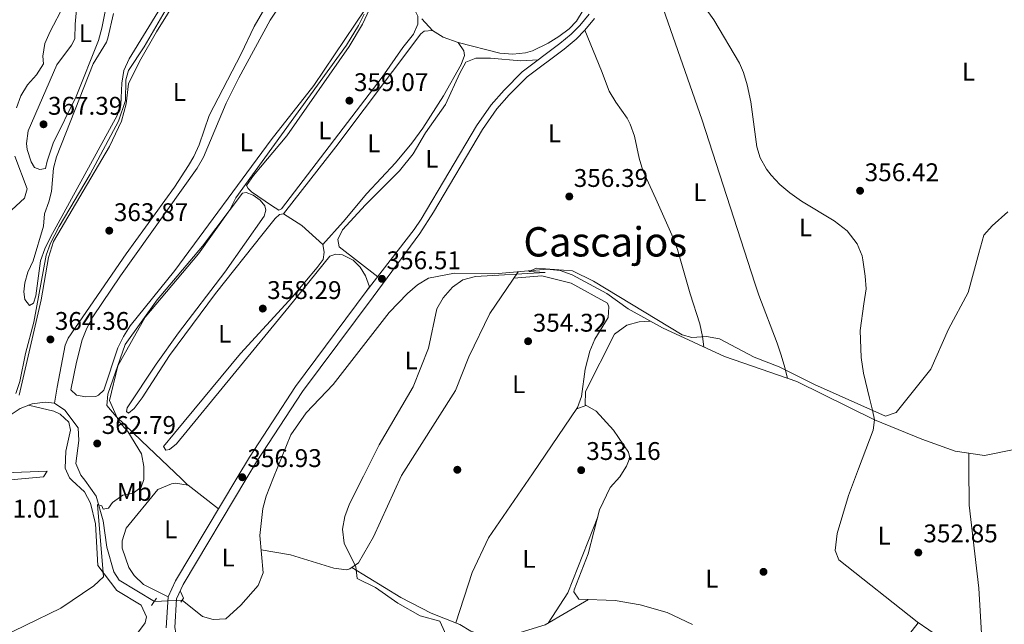
# Model space of a CAD drawing. Units: metres. Extents: x 601663 to 608627, y 4655142 to 4659871.
# Drawn here: x 603821 to 604207, y 4657430 to 4657667 of the extents above; entities that cross this region are included whole.
import ezdxf
from ezdxf.enums import TextEntityAlignment as Align

# ---------------------------------------------------------------- set-up
doc = ezdxf.new("R2010")
doc.units = ezdxf.units.M
doc.header["$MEASUREMENT"] = 0
for name, pattern in [('DGN Style 2', [85.2081, 51.12486, -34.08324]), ('DGN Style 3', [119.29134, 85.2081, -34.08324]), ('DGN Style 5', [59.64567, 25.56243, -34.08324])]:
    doc.linetypes.add(name, pattern=pattern)
for name, color, linetype, lineweight in [('Nivel 13', 7, 'Continuous', 0), ('Nivel 17', 7, 'Continuous', 0), ('Nivel 21', 7, 'Continuous', 0), ('Nivel 22', 7, 'Continuous', 0), ('Nivel 36', 7, 'Continuous', 0), ('Nivel 37', 7, 'Continuous', 0), ('Nivel 41', 7, 'Continuous', 0), ('Nivel 45', 7, 'Continuous', 0), ('Nivel 5', 7, 'Continuous', 0), ('Nivel 7', 7, 'Continuous', 0)]:
    doc.layers.add(name, color=color, linetype=linetype, lineweight=lineweight)
doc.styles.add('Style-Arial', font='txt')
doc.styles.add('Style-Arial Narrow', font='txt')
doc.styles.add('Style-Times New Roman', font='txt')

# ---------------------------------------------------------------- blocks, each defined once
blk = doc.blocks.new('5PATER')
at = {"layer": 'Nivel 7', "linetype": 'Continuous', "lineweight": 0}
h = blk.add_hatch(color=51, dxfattribs=at)
edge = h.paths.add_edge_path()
edge.add_ellipse((0.001615066081285477, 0.002293527126312256), major_axis=(-1.095731442372465, -1.110710699892244), ratio=0.9994222409660318, start_angle=0, end_angle=360)
blk = doc.blocks.new('5PERFI')
at = {"layer": 'Nivel 17', "linetype": 'Continuous', "lineweight": 0}
h = blk.add_hatch(color=7, dxfattribs=at)
edge = h.paths.add_edge_path()
edge.add_arc((-0.004390232264995575, -0.00105690211057663), 1.559999999766158, 315.0000000018422, 675.0000000018422)

msp = doc.modelspace()

# ---------------------------------------------------------------- linework, layer by layer
at = {"layer": 'Nivel 13', "color": 4, "linetype": 'Continuous', "lineweight": 0, "extrusion": (0.01699836385987272, -0.04195898136134983, 0.998974724159328), "elevation": -184800.9765157583, "flags": 128}
msp.add_lwpolyline([(2308737.982766189, 4085705.035804011), (2308735.991396919, 4085701.501564569), (2308724.949353196, 4085689.573506449)], dxfattribs=at)
at = {"layer": 'Nivel 13', "color": 4, "linetype": 'Continuous', "lineweight": 0}
for points in [[(603820.5799999982, 4657520.120000001, 364.81), (603829.2399999984, 4657557.559999999, 364.71), (603832.1600000001, 4657574.09, 364.22), (603834.0199999996, 4657580.449999999, 363.93), (603855.9699999988, 4657617.68, 363.58), (603860.8000000007, 4657627.580000002, 363.53), (603862.629999999, 4657634.41, 363.48), (603863.5399999991, 4657642.170000002, 363.48), (603867.7600000016, 4657650.969999999, 363.34), (603874.5199999996, 4657662.510000002, 363.14), (603891.1000000015, 4657689.34, 363.19)], [(603920.3599999994, 4657487.899999999, 356.13), (603927.0599999987, 4657504.629999999, 355.7), (603933.129999999, 4657513.190000001, 355.4), (603943.6999999993, 4657524.309999999, 355.4), (603965.5899999999, 4657552.600000001, 355.55), (603972.8999999985, 4657559.989999998, 355.24), (603976.8000000007, 4657563.359999999, 355.24), (603981.0599999987, 4657565.969999999, 355.24), (603991.2899999991, 4657567.940000001, 355.24), (604007.120000001, 4657567.77, 355.09), (604027.4400000013, 4657569.539999999, 354.78), (604032.620000001, 4657568.969999999, 354.78), (604037.370000001, 4657567.390000001, 354.63), (604050.9699999988, 4657559.969999999, 354.63), (604059.3299999982, 4657553.969999999, 354.32), (604072.7399999984, 4657546.57, 354.17), (604097.1499999985, 4657535.300000001, 354.27), (604125.4400000013, 4657525.510000002, 354.27), (604155.8599999994, 4657510.460000001, 354.12)], [(604155.8599999994, 4657510.460000001, 354.12), (604174.4299999997, 4657502.91, 353.81), (604187.5300000012, 4657498.239999998, 353.96), (604198.9899999984, 4657496.510000002, 353.81), (604223.5599999987, 4657501.449999999, 353.35), (604250, 4657509.140000001, 353.5), (604278.4400000013, 4657528.41, 353.2)], [(603816.6999999993, 4657512.109999999, 364.76), (603821.0599999987, 4657514.949999999, 364.61), (603825.7199999988, 4657516.739999998, 364.46), (603830.7800000012, 4657517.370000001, 363.84), (603834.4200000018, 4657517.02, 363.84), (603838.5799999982, 4657514.239999998, 363.84), (603843.75, 4657507.32, 363.07), (603844.0700000003, 4657502.370000001, 362.46), (603842.8200000003, 4657493.41, 361.07), (603844.8200000003, 4657488.850000001, 360.62), (603846.3099999987, 4657486.82, 360.58)], [(604149.5799999982, 4657491.25, 353.42), (604145.6400000006, 4657480.84, 353.04), (604141.3000000007, 4657466, 353.35), (604140.4899999984, 4657459.300000001, 353.04), (604141.8999999985, 4657455.609999999, 353.04), (604172.5899999999, 4657431.330000002, 352.28), (604181.7899999991, 4657425.059999999, 352.28), (604200.2399999984, 4657402.539999999, 352.12), (604229.4600000009, 4657380.609999999, 351.97), (604263.4299999997, 4657356.800000001, 351.51), (604274.0399999991, 4657352.41, 351.35), (604281.0899999999, 4657350.82, 351.2), (604331.5500000007, 4657348.93, 350.59), (604340.7899999991, 4657349.57, 350.59), (604349.3900000006, 4657355.059999999, 350.59)], [(603846.3099999987, 4657486.82, 360.58), (603850.8299999982, 4657480.640000001, 360.46), (603853.5799999982, 4657470.879999999, 360.31), (603854.9400000013, 4657460.66, 359.08), (603857.6900000013, 4657451, 359.24), (603859.7899999991, 4657447.609999999, 358.31), (603873.6600000001, 4657439.370000001, 358.01)], [(603884.5399999991, 4657439.870000001, 357.24), (603892.4499999993, 4657433.469999999, 357.24), (603896.6799999997, 4657432.280000001, 357.24), (603901.6700000018, 4657432.550000001, 357.24), (603907.5500000007, 4657437.870000001, 356.8), (603914.2600000016, 4657445.629999999, 356.15), (603916.2300000004, 4657450.600000001, 356.47), (603915, 4657465.170000002, 356.32), (603916.1900000013, 4657475.73, 356.32), (603917.4299999997, 4657480.580000002, 356.32), (603920.3599999994, 4657487.899999999, 356.13)]]:
    msp.add_polyline3d(points, dxfattribs=at)
at = {"layer": 'Nivel 21', "color": 1, "linetype": 'DGN Style 2', "lineweight": 0, "extrusion": (0.02608646005905766, 0.03832289235480121, 0.9989248482859707), "elevation": 194597.4652344941, "flags": 128}
msp.add_lwpolyline([(2121575.87571994, -4185383.592170119), (2121575.875719938, -4185387.043503195)], dxfattribs=at)
at = {"layer": 'Nivel 21', "color": 1, "linetype": 'DGN Style 2', "lineweight": 0, "elevation": 357.39, "flags": 128}
msp.add_lwpolyline([(603885.0799999982, 4657440.66), (603883.9499999993, 4657439.010000002)], dxfattribs=at)
at = {"layer": 'Nivel 21', "color": 7, "linetype": 'DGN Style 3', "lineweight": 0}
for points in [[(603909.879999999, 4657487.739999998, 357.43), (603913.6799999997, 4657494.09, 357.39), (603931.6700000018, 4657521.649999999, 356.91), (603959.3200000003, 4657558.780000001, 356.63), (603977.6700000018, 4657583.510000002, 356.25), (603983.0500000007, 4657591.940000001, 356.27), (604002.1999999993, 4657624.239999998, 356.72), (604007.8999999985, 4657632.449999999, 356.72), (604012.6900000013, 4657637.920000002, 356.72), (604019.7800000012, 4657644.969999999, 356.76), (604034.1900000013, 4657655.809999999, 357.29), (604038.8900000006, 4657659.699999999, 357.56), (604042.3999999985, 4657663.25, 357.72), (604046.129999999, 4657667.809999999, 357.9)], [(603881.9800000004, 4657427.030000001, 357.74), (603881.5799999982, 4657429.140000001, 357.7), (603882.3099999987, 4657440.300000001, 357.7), (603884.8900000006, 4657445.91, 357.7), (603909.879999999, 4657487.739999998, 357.43)]]:
    msp.add_polyline3d(points, dxfattribs=at)
at = {"layer": 'Nivel 21', "color": 7, "linetype": 'Continuous', "lineweight": 0}
for points in [[(604043.9899999984, 4657669.460000001, 357.9), (604040.3900000006, 4657665.059999999, 357.72), (604037.0599999987, 4657661.699999999, 357.56), (604032.5100000016, 4657657.940000001, 357.29), (604017.7899999991, 4657646.84, 356.76), (604010.7199999988, 4657639.77, 356.72), (604005.6099999994, 4657633.920000002, 356.72), (603999.9299999997, 4657625.699999999, 356.72), (603978.2199999988, 4657589.199999999, 356.24), (603975.4400000013, 4657585.039999999, 356.25), (603956.6700000018, 4657560.75, 356.63)], [(603906, 4657487.690000001, 357.45), (603910.870000001, 4657495.84, 357.39), (603928.9600000009, 4657523.539999999, 356.91), (603956.6700000018, 4657560.75, 356.63)], [(603906, 4657487.690000001, 357.45), (603881.9600000009, 4657447.449999999, 357.7), (603879.0500000007, 4657441.129999999, 357.7), (603878.2600000016, 4657428.940000001, 357.7)]]:
    msp.add_polyline3d(points, dxfattribs=at)
at = {"layer": 'Nivel 22', "color": 4, "linetype": 'DGN Style 5', "lineweight": 0, "extrusion": (0.07044707492641175, 0.003237457487427011, 0.9975102648611341), "elevation": 57976.51358267337, "flags": 128}
msp.add_lwpolyline([(4624806.7345224, -814988.5906121545), (4624806.7345224, -814999.5092796572)], dxfattribs=at)
at = {"layer": 'Nivel 36', "color": 92, "linetype": 'Continuous', "lineweight": 0, "extrusion": (-0.004947914857426176, -0.001820721478434913, 0.9999861014593461), "elevation": -11114.8969225254, "flags": 128}
msp.add_lwpolyline([(604033.5868988782, 4657502.332747139), (604037.1469542608, 4657503.642749313)], dxfattribs=at)
at = {"layer": 'Nivel 36', "color": 92, "linetype": 'Continuous', "lineweight": 0, "extrusion": (0.0001067251411494446, -0.01977972615969707, 0.9998043563831835), "elevation": -91705.72062181194, "flags": 128}
msp.add_lwpolyline([(629314.0712010637, 4653266.099142555), (629314.07120106, 4653260.537973614)], dxfattribs=at)
at = {"layer": 'Nivel 36', "color": 92, "linetype": 'Continuous', "lineweight": 0, "extrusion": (-0.005995180800560759, 0.005764596923616115, 0.9999654130166088), "elevation": 23586.70006137811, "flags": 128}
msp.add_lwpolyline([(603878.0869416557, 4657426.287307326), (603875.4868085273, 4657428.787348863)], dxfattribs=at)
at = {"layer": 'Nivel 36', "color": 92, "linetype": 'Continuous', "lineweight": 0, "extrusion": (0.2513405666211608, -0.0907557236998961, 0.9636344318185512), "elevation": -270530.3820160811, "flags": 128}
msp.add_lwpolyline([(4585741.372853424, 976883.1855690628), (4585755.138836145, 976879.8924520351), (4585787.216144569, 976878.8820638582)], dxfattribs=at)
at = {"layer": 'Nivel 36', "color": 92, "linetype": 'Continuous', "lineweight": 0, "extrusion": (0.04110763241678167, -0.08980436620281533, 0.9951107166381024), "elevation": -393078.578088884, "flags": 128}
msp.add_lwpolyline([(2487583.229837321, 3964069.843617186), (2487583.229837321, 3964072.982358972)], dxfattribs=at)
at = {"layer": 'Nivel 36', "color": 92, "linetype": 'Continuous', "lineweight": 0}
for points in [[(603834.4200000018, 4657517.02, 363.84), (603835.5100000016, 4657523.34, 364.14), (603838.6099999994, 4657539.780000001, 363.99), (603839.8200000003, 4657542.539999999, 363.94), (603862.6099999994, 4657575.57, 363.64), (603881.5399999991, 4657601.75, 363.4), (603887, 4657610.129999999, 363.4), (603889.1099999994, 4657613.75, 363.4), (603891.120000001, 4657618.32, 363.4), (603895.1400000006, 4657629.77, 363.4), (603907.629999999, 4657653.960000001, 363.25), (603912.8000000007, 4657664.640000001, 363.25), (603925.3399999999, 4657686.330000002, 363.2), (603928.1099999994, 4657690.489999998, 363.14), (603938.9899999984, 4657705.149999999, 362.96), (603943.2300000004, 4657709.949999999, 362.97)], [(603892.9100000001, 4657699.59, 365.7), (603863.7300000004, 4657652, 365.51), (603861.6900000013, 4657647.399999999, 365.55), (603860.879999999, 4657642.460000001, 365.66), (603860.4299999997, 4657633.859999999, 365.7), (603859.0199999996, 4657629.830000002, 365.7), (603832.8500000015, 4657582.07, 365.95), (603830.620000001, 4657577.559999999, 365.88), (603829, 4657572.800000001, 365.79), (603827.2100000009, 4657559.129999999, 365.7), (603826.2199999988, 4657556.190000001, 365.7), (603824.6400000006, 4657555.330000002, 365.7), (603822.870000001, 4657557.73, 366.14), (603822.5100000016, 4657560.699999999, 366.1), (603822.7899999991, 4657564.18, 366.1), (603824, 4657568.390000001, 366.1), (603826.1499999985, 4657572.84, 366.1), (603830.1000000015, 4657586.440000001, 366.05)], [(604064.9600000009, 4657696.789999999, 358.75), (604073.0599999987, 4657671.73, 357.69), (604088.3099999987, 4657627.91, 357.12), (604108.9299999997, 4657564.059999999, 355.41), (604110.5599999987, 4657559.330000002, 355.41), (604117.7699999996, 4657540.52, 356.16), (604119.3599999994, 4657535.809999999, 355.91), (604120.7300000004, 4657531.080000002, 355.23), (604121.7800000012, 4657526.77, 354.27)], [(603909.7800000012, 4657602.399999999, 359.07), (603912.5, 4657606.309999999, 359.05), (603925.5799999982, 4657621.780000001, 359.06), (603949.9899999984, 4657656.760000002, 359.16), (603955.25, 4657665.609999999, 359.16), (603960.6099999994, 4657677.149999999, 359.16), (603961.9899999984, 4657681.66, 359.12), (603963.5899999999, 4657684.059999999, 359.12), (603966.6499999985, 4657682.690000001, 359.12), (603969.7199999988, 4657679.5, 359.07), (603975.0300000012, 4657672.390000001, 359.07), (603976.870000001, 4657668.739999998, 359.12), (603976.9499999993, 4657665.57, 359.12), (603975.2399999984, 4657661.719999999, 359.12), (603971.0199999996, 4657656.469999999, 359.12), (603962.9200000018, 4657644.850000001, 359.07), (603923.5, 4657593.140000001, 359.07), (603922.370000001, 4657592.620000001, 359.07), (603919.4699999988, 4657594.48, 359.12), (603911.75, 4657599.91, 359.12), (603910.3399999999, 4657601.18, 359.12), (603909.7800000012, 4657602.399999999, 359.07)], [(604155.8599999994, 4657510.460000001, 354.12), (604155.1000000015, 4657514.239999998, 355), (604154, 4657519.039999999, 355.5), (604151.5700000003, 4657528.800000001, 354.87), (604150.6400000006, 4657534.969999999, 354.85), (604150.2600000016, 4657545.539999999, 354.85), (604151.6799999997, 4657556, 354.85), (604152.6099999994, 4657561.830000002, 355.2), (604152.2699999996, 4657566.809999999, 355.22), (604151.3299999982, 4657573.18, 355.58), (604151.0100000016, 4657574.830000002, 355.64), (604149.1600000001, 4657579.460000001, 355.63), (604145.1600000001, 4657584.600000001, 355.69), (604140.0399999991, 4657588.449999999, 355.84), (604127.2399999984, 4657596.25, 356.26), (604122.7399999984, 4657599.489999998, 356.4), (604118.8299999982, 4657602.75, 356.52), (604115.379999999, 4657606.34, 356.7), (604113.5799999982, 4657608.800000001, 356.82), (604111.0399999991, 4657613.210000001, 357.1), (604109.7199999988, 4657617.530000001, 357.26), (604107.379999999, 4657635.109999999, 357.26), (604106.0399999991, 4657641.77, 357.46), (604104.6099999994, 4657646.580000002, 357.54), (604102.9600000009, 4657650.260000002, 357.61), (604092.9499999993, 4657667.309999999, 357.95), (604081.3200000003, 4657683.629999999, 358.42)], [(603830.9400000013, 4657609, 367.32), (603828.6600000001, 4657608.59, 367.38), (603826.6799999997, 4657609.440000001, 367.38), (603825.3099999987, 4657611.57, 367.38), (603823.7300000004, 4657616.399999999, 367.38), (603823.4600000009, 4657618.780000001, 367.38), (603824.1000000015, 4657623.75, 367.38), (603835.3900000006, 4657649.580000002, 367.42), (603841.1999999993, 4657657.41, 367.42), (603842.4100000001, 4657659.890000001, 367.42), (603842.5700000003, 4657665.57, 367.47), (603843.5599999987, 4657677.080000002, 367.67)], [(603850.629999999, 4657519.699999999, 362.06), (603846.7899999991, 4657519.48, 362.11), (603843.1000000015, 4657520.140000001, 362.16), (603840.8599999994, 4657522.23, 362.11), (603843.0599999987, 4657533.129999999, 361.88), (603845.3399999999, 4657541.82, 361.47), (603847.1499999985, 4657546.489999998, 361.32), (603849.4800000004, 4657550.93, 361.21), (603860.3999999985, 4657566.91, 360.86), (603890.4299999997, 4657609.129999999, 360.93), (603892.9100000001, 4657613.469999999, 360.93), (603901.7600000016, 4657634.629999999, 360.93), (603906.6799999997, 4657644.48, 360.91), (603919.0100000016, 4657667.140000001, 360.78), (603924.5399999991, 4657675.469999999, 360.68)], [(603854.6000000015, 4657671.870000001, 367.83), (603853.0500000007, 4657664.050000001, 367.62), (603851.7600000016, 4657659.210000001, 367.5), (603842.9200000018, 4657637.199999999, 367.52), (603833.9400000013, 4657618.890000001, 367.47), (603831.5500000007, 4657611.920000002, 367.52), (603830.9400000013, 4657609, 367.32)], [(603956.3900000006, 4657671.559999999, 360.98), (603936.1799999997, 4657641.59, 360.85), (603919.4400000013, 4657620.300000001, 361.02), (603881.6499999985, 4657569.030000001, 360.98), (603864.1700000018, 4657547.41, 361.22), (603861.4800000004, 4657543.18, 361.32), (603859.2899999991, 4657538.670000002, 361.46), (603853.8599999994, 4657522.09, 362.06), (603851.75, 4657520.239999998, 362.06), (603850.629999999, 4657519.699999999, 362.06)], [(603830.1000000015, 4657586.440000001, 366.05), (603830.5, 4657591.27, 366.05), (603832.2600000016, 4657595.890000001, 366.05), (603833.2800000012, 4657599.989999998, 366.05), (603834.1099999994, 4657609.18, 366.05), (603835.2100000009, 4657613.57, 366.05), (603849.6099999994, 4657649.989999998, 365.7), (603854.879999999, 4657658.550000001, 365.66), (603855.3900000006, 4657660.039999999, 365.65), (603857.5399999991, 4657669.789999999, 365.7)], [(604041.7199999988, 4657671, 358.36), (604039.1000000015, 4657666.739999998, 358.32), (604036.1600000001, 4657663.75, 358.32), (604032.1600000001, 4657660.739999998, 358.32), (604027.9400000013, 4657658.09, 358.32), (604021.870000001, 4657655.16, 358.32), (604019.0799999982, 4657654.32, 358.32), (604014.1000000015, 4657653.84, 358.32), (604009.0300000012, 4657654.27, 358.35), (603992.6700000018, 4657658.41, 358.41), (603986.879999999, 4657660.489999998, 358.41), (603982.6400000006, 4657663.120000001, 358.41), (603978.4899999984, 4657667.649999999, 358.41)], [(603924.1799999997, 4657591.18, 358.33), (603944.7600000016, 4657617.550000001, 358.05), (603978.129999999, 4657661.780000001, 358.08), (603979.4200000018, 4657662.82, 358.08), (603982.6400000006, 4657663.120000001, 358.41)], [(604089, 4657539.059999999, 354.24), (604088.4400000013, 4657543.23, 355), (604087.4299999997, 4657548.07, 355.55), (604083.6499999985, 4657559.890000001, 355.49), (604078.7300000004, 4657577.23, 355.54), (604076.9800000004, 4657581.899999999, 355.63), (604070.1900000013, 4657597.149999999, 355.79), (604065.1400000006, 4657608.219999999, 356.28), (604063.6799999997, 4657613, 356.31), (604061.7800000012, 4657621.690000001, 356.48), (604060.1600000001, 4657626.420000002, 356.54), (604058.9800000004, 4657628.75, 356.57), (604054.4800000004, 4657635.039999999, 356.77), (604051.9299999997, 4657639.350000001, 356.81), (604048.8900000006, 4657647.239999998, 356.82), (604042.3999999985, 4657663.25, 357.72)], [(603992.6700000018, 4657658.41, 358.41), (603994.879999999, 4657655.170000002, 358.02), (603995.1700000018, 4657653.359999999, 358.02), (603993.9299999997, 4657649.73, 358.02), (603986.9200000018, 4657637.489999998, 358.02), (603978.8900000006, 4657624.830000002, 358.02), (603974.5399999991, 4657618.91, 358), (603968.120000001, 4657611.239999998, 357.94), (603956.9400000013, 4657599.23, 357.87), (603947.5599999987, 4657588.120000001, 357.87), (603939.6700000018, 4657579.260000002, 358.28)], [(603961.1900000013, 4657566.609999999, 356.54), (603946.1000000015, 4657578.27, 356.73), (603945.5500000007, 4657581.219999999, 356.78), (603947.3599999994, 4657584.98, 356.78), (603956.4299999997, 4657594.780000001, 356.78), (603969.7399999984, 4657608.120000001, 356.78), (603975.1099999994, 4657614.699999999, 356.78), (603979.9499999993, 4657623, 356.78), (603987.7899999991, 4657634.129999999, 356.78), (603993.3599999994, 4657646.370000001, 356.98), (603995.7699999996, 4657650.719999999, 356.98), (603999.6700000018, 4657652.210000001, 356.98), (604005.3399999999, 4657652.25, 356.98), (604017.2800000012, 4657651.170000002, 356.98), (604024.1400000006, 4657651.629999999, 356.99)], [(603884.1900000013, 4657487.370000001, 358.57), (603868.5899999999, 4657502.32, 358.41), (603858.6000000015, 4657511.780000001, 359.58), (603855, 4657516.109999999, 360.44), (603855.3399999999, 4657520.510000002, 360.59), (603862.129999999, 4657540.09, 360.06), (603874.6600000001, 4657557.489999998, 359.9), (603892.4600000009, 4657578.609999999, 359.36), (603908.2300000004, 4657599.330000002, 359.76), (603909.6600000001, 4657599.600000001, 359.71), (603912.4100000001, 4657598.600000001, 359.71), (603915.120000001, 4657596.640000001, 359.71), (603916.879999999, 4657594.43, 359.71), (603917.3599999994, 4657592.629999999, 359.71), (603916.620000001, 4657590.370000001, 359.71), (603901.2199999988, 4657568.399999999, 359.59), (603883.0199999996, 4657544.59, 359.51), (603874.3099999987, 4657532.379999999, 359.52), (603862.9299999997, 4657515.16, 359.56), (603862.7199999988, 4657513.800000001, 359.56), (603863.5300000012, 4657513.080000002, 359.41), (603865.6400000006, 4657514.93, 359.31), (603868.8900000006, 4657519.09, 359.2), (603879.5500000007, 4657535.710000001, 358.79), (603897.6400000006, 4657560.039999999, 358.43), (603916.2300000004, 4657583.57, 358.48), (603921, 4657589.460000001, 358.48), (603922.6499999985, 4657591, 358.43), (603924.1799999997, 4657591.18, 358.33), (603931.379999999, 4657586.719999999, 358.29), (603939.6700000018, 4657579.260000002, 358.28), (603940.1400000006, 4657576.199999999, 358.28), (603939.8099999987, 4657573.390000001, 358.28), (603937.4899999984, 4657570.18, 358.28), (603927.8000000007, 4657558.73, 358.32), (603907.4400000013, 4657536.539999999, 358.23), (603881.4499999993, 4657505.219999999, 358.46), (603877.2600000016, 4657500.09, 358.43), (603878.1099999994, 4657498.600000001, 358.03), (603879.5399999991, 4657498.870000001, 357.79), (603882.3000000007, 4657501.149999999, 357.79), (603926.5199999996, 4657554.940000001, 357.49), (603942.3399999999, 4657574.600000001, 357.1), (603944.6999999993, 4657575.5, 357.1), (603947.3200000003, 4657575.170000002, 357.1), (603951.5700000003, 4657573.09, 357.15), (603954.2300000004, 4657570.359999999, 357.1), (603956.3399999999, 4657566.920000002, 357.05), (603957.9299999997, 4657562.670000002, 357), (603956.6700000018, 4657560.75, 356.63)], [(604016.2300000004, 4657568.57, 354.95), (604005.0799999982, 4657552.149999999, 354.94), (603996.8599999994, 4657535.219999999, 354.8), (603991.6099999994, 4657521.949999999, 354.64), (603970.4899999984, 4657488.629999999, 354.95)], [(604014.5500000007, 4657566.09, 354.95), (604025.5300000012, 4657566.989999998, 354.47), (604037.0599999987, 4657564.07, 354.35), (604051.2899999991, 4657556.199999999, 354.33), (604051.8200000003, 4657554.84, 354.33), (604051.4899999984, 4657550.629999999, 354.49), (604046.2100000009, 4657542.16, 354.49), (604044.370000001, 4657537.48, 354.49), (604042.5399999991, 4657530.370000001, 354.49), (604041.0399999991, 4657519.649999999, 353.98), (604039.5399999991, 4657515.300000001, 353.87), (604021.7800000012, 4657489.379999999, 354.05)], [(604068.120000001, 4657549.120000001, 354.22), (604063.6999999993, 4657548.879999999, 354.53), (604058.879999999, 4657547.609999999, 354.53), (604053.9499999993, 4657544.059999999, 354.53), (604042.6000000015, 4657521.550000001, 353.91), (604042.4299999997, 4657516.370000001, 353.91), (604046.7800000012, 4657513.879999999, 353.76), (604053.5899999999, 4657506.440000001, 353.67), (604059.4899999984, 4657497.800000001, 353.15), (604059.9800000004, 4657495.609999999, 352.99), (604058.7199999988, 4657492.379999999, 352.99), (604057.129999999, 4657489.890000001, 353.08)], [(603824.3399999999, 4657516.210000001, 364.5), (603834.2399999984, 4657513.969999999, 364.5), (603836.7100000009, 4657512.719999999, 364.5), (603840.0599999987, 4657509.530000001, 364.19), (603840.7300000004, 4657506.43, 363.89), (603838.9100000001, 4657498.239999998, 363.43), (603838.6900000013, 4657491.52, 362.97), (603840.2899999991, 4657487.82, 362.35), (603841.4400000013, 4657486.75, 362.2)], [(603808.5700000003, 4657486.27, 362.31), (603830.120000001, 4657488.16, 362.5), (603831.5399999991, 4657490.420000002, 362.66), (603808.0700000003, 4657489.48, 363.27), (603798.1999999993, 4657487.920000002, 363.92), (603794, 4657486.050000001, 364)], [(604057.129999999, 4657489.890000001, 353.08), (604056.0300000012, 4657488.170000002, 353.14), (604052.2800000012, 4657483.960000001, 353.14), (604048.1499999985, 4657475.260000002, 353.14), (604043.7199999988, 4657457.93, 352.99), (604038.1999999993, 4657443.920000002, 352.84), (604038.0399999991, 4657443.140000001, 352.84), (604040.0500000007, 4657440.190000001, 352.84), (604054.25, 4657439.710000001, 352.68), (604064.0799999982, 4657438.07, 352.61), (604074.6499999985, 4657434.98, 352.32), (604084.5, 4657430.25, 352.03)], [(604192.879999999, 4657491.879999999, 353.78), (604192.9800000004, 4657477.080000002, 353.48), (604196.8200000003, 4657444.48, 353.12), (604198.0300000012, 4657424.510000002, 353.13), (604198.6000000015, 4657404.539999999, 352.13)], [(603841.4400000013, 4657486.75, 362.2), (603846.25, 4657482.239999998, 361.58), (603848.620000001, 4657477.830000002, 361.12), (603850.5, 4657469.699999999, 360.48), (603851.4200000018, 4657453.440000001, 359.74), (603858.9699999988, 4657443.580000002, 359.74), (603868.379999999, 4657437.879999999, 359.43), (603870.5100000016, 4657433.350000001, 359.28), (603870.0599999987, 4657430.91, 359.28), (603867.0399999991, 4657426.940000001, 359.41)], [(603970.4899999984, 4657488.629999999, 354.95), (603959.5100000016, 4657464.640000001, 355.1), (603953.6000000015, 4657454.469999999, 355.1), (603950.25, 4657452.080000002, 354.95), (603948.8900000006, 4657451.739999998, 354.95), (603943.9499999993, 4657452.390000001, 355.06), (603926.9699999988, 4657457.580000002, 355.44), (603915.4699999988, 4657459.539999999, 356.38)], [(604021.7800000012, 4657489.379999999, 354.05), (604004.6000000015, 4657464.289999999, 354.21), (603998.1799999997, 4657450.68, 354.29), (603991.7600000016, 4657430.93, 354.04)], [(603898.8000000007, 4657475.629999999, 357.52), (603886.8200000003, 4657484.870000001, 358.6), (603881.870000001, 4657485.739999998, 358.36), (603880.3000000007, 4657485.469999999, 358.29), (603875.0399999991, 4657483.149999999, 358.29), (603862.620000001, 4657468.010000002, 358.6), (603861.0399999991, 4657463.129999999, 358.5), (603861.0100000016, 4657460.190000001, 358.44), (603863.5500000007, 4657452.640000001, 358.36), (603865.6400000006, 4657449.469999999, 358.29), (603869.3999999985, 4657446.010000002, 358.29), (603879.0599999987, 4657441.149999999, 357.7)], [(603951.0799999982, 4657452.670000002, 354.99), (603970.1900000013, 4657440.879999999, 353.61), (603982.1600000001, 4657434.710000001, 353.91), (603993.3500000015, 4657430.300000001, 354.07), (603997.7100000009, 4657427.66, 353.91), (604000.7199999988, 4657426.59, 353.91), (604012.3099999987, 4657425.710000001, 354.53)], [(604140.2100000009, 4657297.760000002, 351.73), (604121.1499999985, 4657313.170000002, 352.73), (604081.0599999987, 4657343.940000001, 353.42), (604072.2399999984, 4657348.640000001, 353.52), (604055.6799999997, 4657354.940000001, 354.06), (604043.6499999985, 4657360.539999999, 354.59), (604020.4499999993, 4657372.710000001, 355.77), (604007.3900000006, 4657380.620000001, 356.49), (603995.7199999988, 4657390.080000002, 356.64), (603980.0199999996, 4657406.52, 356.64), (603979.5500000007, 4657409.609999999, 356.8), (603983.1999999993, 4657412.719999999, 356.4), (603993.7199999988, 4657419.07, 355.29), (604001.6900000013, 4657422.5, 354.65), (604026.8500000015, 4657430.120000001, 354.37), (604043.7800000012, 4657440.059999999, 352.8)], [(604157.5899999999, 4657411.190000001, 352.78), (604173.0599999987, 4657431.010000002, 352.28)]]:
    msp.add_polyline3d(points, dxfattribs=at)
at = {"layer": 'Nivel 5', "color": 30, "linetype": 'Continuous', "lineweight": 0, "flags": 128}
for points, elevation in [([(603819.3000000007, 4657520.780000001), (603820.8500000015, 4657525.52), (603823.129999999, 4657536.489999998), (603826.3299999982, 4657548.84), (603831.1499999985, 4657575.100000001), (603832.8999999985, 4657579.780000001), (603836.2399999984, 4657586.34), (603848.5100000016, 4657606.82), (603859.6099999994, 4657627.52), (603862.2600000016, 4657635.620000001), (603862.3999999985, 4657643.789999999), (603863.5399999991, 4657647.420000002), (603869.5599999987, 4657656.710000001), (603891.5399999991, 4657694.420000002)], 365), ([(603819.5599999987, 4657632.73), (603821.2199999988, 4657637.489999998), (603823.8399999999, 4657641.75), (603827.4400000013, 4657645.739999998), (603830.1000000015, 4657649.969999999), (603829.9100000001, 4657653.09), (603830.7100000009, 4657658.030000001), (603832.7800000012, 4657662.66), (603838.129999999, 4657672.899999999)], 370), ([(603955.8999999985, 4657669.539999999), (603953.629999999, 4657665.080000002), (603948.879999999, 4657657.34), (603905.5700000003, 4657597.539999999), (603903.2199999988, 4657592.789999999), (603890.870000001, 4657575.530000001), (603870.0399999991, 4657550.719999999), (603859.3500000015, 4657531.699999999), (603856.0500000007, 4657518.140000001), (603859.6499999985, 4657509.890000001), (603863.1900000013, 4657505.920000002), (603868.6099999994, 4657497.120000001), (603869.5300000012, 4657492.210000001), (603869.5, 4657487.149999999)], 360), ([(603816.0399999991, 4657591.190000001), (603822.7100000009, 4657597.440000001), (603823.6999999993, 4657601.07), (603818.9899999984, 4657613.84)], 370), ([(604208.1999999993, 4657592.080000002), (604202.0199999996, 4657586.539999999), (604198.7600000016, 4657582.940000001), (604196.7800000012, 4657575.809999999), (604192.6400000006, 4657560.440000001), (604184.8999999985, 4657546), (604177.9299999997, 4657530.359999999), (604164.4499999993, 4657513.43), (604160.1799999997, 4657511.989999998), (604132.3399999999, 4657524.309999999), (604118.5799999982, 4657531.219999999), (604108.75, 4657535.080000002), (604095.0799999982, 4657542.239999998), (604089.9800000004, 4657543.219999999), (604084.2300000004, 4657542.809999999), (604080.4499999993, 4657543.830000002), (604045.7800000012, 4657564.870000001), (604037.4899999984, 4657568.870000001), (604023.3599999994, 4657569.890000001), (604020.3900000006, 4657568.580000002), (604026.7699999996, 4657568.210000001), (603999.4800000004, 4657566.670000002), (603994.5300000012, 4657565.399999999), (603990.4299999997, 4657562.539999999), (603986.8500000015, 4657558.34), (603984.3999999985, 4657553.989999998), (603981.0100000016, 4657538.59), (603975, 4657523.390000001), (603961.8000000007, 4657500.77), (603955.5899999999, 4657488.41)], 355), ([(603793.2199999988, 4657420.010000002), (603798.6600000001, 4657420.280000001), (603808.8000000007, 4657423.09), (603836.9800000004, 4657436.710000001), (603849.870000001, 4657445.43), (603853.7199999988, 4657448.98), (603851.3500000015, 4657477.309999999), (603853.0899999999, 4657476.800000001), (603853.5, 4657475.48), (603855.5799999982, 4657475.91), (603857.2699999996, 4657478.07), (603861.3000000007, 4657481.02), (603865.3500000015, 4657481.82), (603868.5, 4657484.18), (603869.5, 4657487.149999999)], 360), ([(603988.6900000013, 4657424.73), (603985.5199999996, 4657431.600000001), (603977.7699999996, 4657433.760000002), (603969, 4657438.600000001), (603960.3099999987, 4657444.77), (603953.129999999, 4657448.34), (603952.5799999982, 4657452.890000001), (603947.9600000009, 4657462.210000001), (603947.3900000006, 4657467.670000002), (603948.2199999988, 4657472.59), (603950.1400000006, 4657477.580000002), (603955.5899999999, 4657488.41)], 355)]:
    msp.add_lwpolyline(points, dxfattribs=dict(at, elevation=elevation))

# ---------------------------------------------------------------- block references
at = {"layer": 'Nivel 17', "color": 7, "linetype": 'Continuous', "lineweight": 0}
for p in [(603992.379999999, 4657490.940000001, 353.77), (604112.3900000006, 4657450.940000001, 352.54)]:
    msp.add_blockref('5PERFI', p, dxfattribs=at)
at = {"layer": 'Nivel 7', "color": 51, "linetype": 'Continuous', "lineweight": 0}
for p in [(603950.0599999987, 4657635.59, 359.07), (603830.1700000018, 4657626.330000002, 367.39), (604150.2399999984, 4657600.289999999, 356.42), (604036.2600000016, 4657598.039999999, 356.39), (603855.9400000013, 4657584.640000001, 363.87), (603962.8200000003, 4657565.780000001, 356.51), (603916.1099999994, 4657554.109999999, 358.29), (603832.870000001, 4657542.010000002, 364.36), (604020.120000001, 4657541.309999999, 354.32), (603851.2100000009, 4657501.23, 362.79), (604040.9200000018, 4657490.780000001, 353.16), (603908.0799999982, 4657488.010000002, 356.93), (604173.0700000003, 4657458.5, 352.85)]:
    msp.add_blockref('5PATER', p, dxfattribs=at)

# ---------------------------------------------------------------- texts
at = {"layer": 'Nivel 37', "color": 92, "linetype": 'Continuous', "lineweight": 0, "style": 'Style-Arial Narrow'}
for s, p in [('L', (603846.5631471053, 4657662.039979998, 367.48)), ('L', (604192.7531471029, 4657646.95998, 356.34)), ('L', (603883.413147103, 4657638.989980001, 364.06)), ('L', (603940.4731471054, 4657623.919980001, 359.07)), ('L', (604030.4431471042, 4657622.769979998, 356.61)), ('L', (603909.6431471035, 4657619.289979998, 360.98)), ('L', (603959.6131471023, 4657618.839979999, 358.03)), ('L', (603982.3831471056, 4657612.809979998, 356.68)), ('L', (604087.4431471042, 4657599.729979999, 356.26)), ('L', (604128.8331471048, 4657585.899979997, 355.89)), ('L', (603901.1831471026, 4657544.229979999, 358.36)), ('L', (603974.3031471036, 4657533.769979998, 355.26)), ('L', (604016.4431471042, 4657524.469979998, 354.28)), ('Mb', (603865.7748305835, 4657482.259980001, 360.01)), ('L', (603880.0231471024, 4657467.61998, 358.02)), ('L', (604159.7131471038, 4657465.149979997, 352.99)), ('L', (603902.5331471041, 4657456.54998, 357.01)), ('L', (604020.4531471021, 4657456.019979998, 353.79)), ('L', (604092.1031471044, 4657448.239980001, 352.51))]:
    msp.add_text(s, height=6.99996, dxfattribs=at).set_placement(p, align=Align.MIDDLE_CENTER)
at = {"layer": 'Nivel 41', "color": 7, "linetype": 'Continuous', "lineweight": 0, "style": 'Style-Arial'}
for s, p in [('359.07', (603951.8599999994, 4657639.34, 359.07)), ('367.39', (603831.9100000001, 4657630.080000002, 367.39)), ('356.42', (604152.0500000007, 4657604.039999999, 356.42)), ('356.39', (604038, 4657601.789999999, 356.39)), ('363.87', (603857.7399999984, 4657588.390000001, 363.87)), ('356.51', (603964.6400000006, 4657569.530000001, 356.51)), ('358.29', (603917.8399999999, 4657557.859999999, 358.29)), ('364.36', (603834.6099999994, 4657545.75, 364.36)), ('354.32', (604021.9200000018, 4657545.059999999, 354.32)), ('362.79', (603852.9499999993, 4657504.98, 362.79)), ('353.16', (604042.9100000001, 4657494.780000001, 353.16)), ('356.93', (603910.0700000003, 4657492.010000002, 356.93)), ('361.01', (603807.4600000009, 4657472.18, 361.01)), ('352.85', (604175.0599999987, 4657462.5, 352.85))]:
    msp.add_text(s, height=6.99996, dxfattribs=at).set_placement(p)
at = {"layer": 'Nivel 45', "color": 7, "linetype": 'Continuous', "lineweight": 0, "style": 'Style-Times New Roman'}
msp.add_text('Cascajos', height=11.49996, dxfattribs=at).set_placement((604050.3657337651, 4657580.269979998, 355.5), align=Align.MIDDLE_CENTER)

doc.saveas('drawing.dxf')
